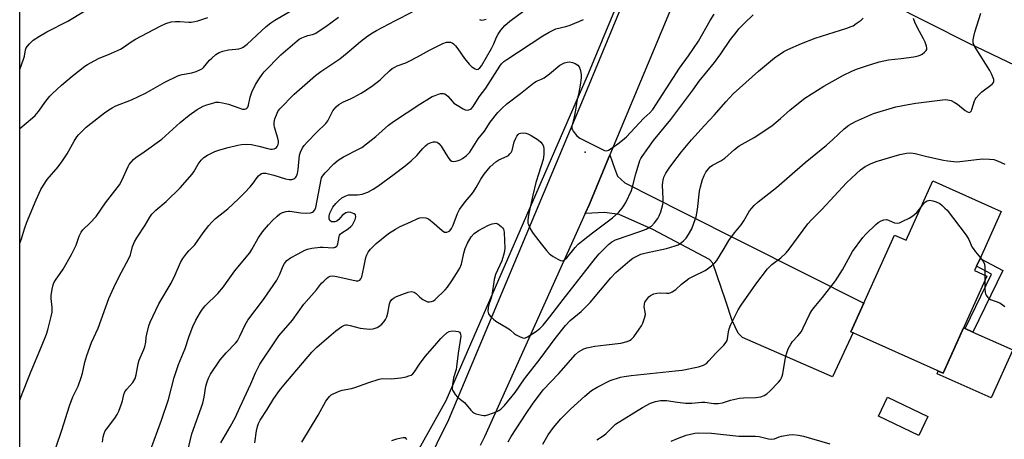
# Model space of a CAD drawing. Units: inches. Extents: x 1225769 to 1231768, y 533456 to 537456.
# Drawn here: x 1225769 to 1226145, y 536584 to 536745 of the extents above; entities that cross this region are included whole.
import ezdxf

# ---------------------------------------------------------------- set-up
doc = ezdxf.new("R2010")
doc.units = ezdxf.units.IN
doc.header["$MEASUREMENT"] = 0
for name, color, linetype in [('BLDG-Footprint', 5, 'Continuous'), ('CULTRL-Pad', 6, 'Continuous'), ('ELEV-Spot Elevation', 7, 'Continuous'), ('NTRL-Trees', 3, 'Continuous'), ('TRANS-Driveway', 251, 'Continuous'), ('TRANS-Non Street Sidewalk', 7, 'Continuous'), ('TRANS-Road', 130, 'Continuous'), ('Undefined', 1, 'Continuous')]:
    doc.layers.add(name, color=color, linetype=linetype)

msp = doc.modelspace()

# ---------------------------------------------------------------- linework, layer by layer
at = {"layer": 'BLDG-Footprint'}
for points, elevation in [([(1226143.98, 536671.07), (1226135.87, 536653.09), (1226134.53, 536650.12), (1226133.8, 536648.48), (1226138.48, 536646.37), (1226121.74, 536609.24), (1226086.53, 536625.11), (1226103.2, 536662.07), (1226107.58, 536660.1), (1226117.84, 536682.86)], 414.5), ([(1226115.94, 536592.64), (1226112.46, 536585.39), (1226097.04, 536592.79), (1226100.51, 536600.04)], 424.12)]:
    msp.add_lwpolyline(points, close=True, dxfattribs=dict(at, elevation=elevation))
at = {"layer": 'CULTRL-Pad'}
msp.add_lwpolyline([(1226148.36, 536618.13), (1226140.07, 536599.74), (1226119.45, 536609.04), (1226119.91, 536610.06), (1226121.74, 536609.24), (1226129.57, 536626.6), (1226130.21, 536626.32), (1226133.16, 536624.98)], close=True, dxfattribs=at)
at = {"layer": 'ELEV-Spot Elevation'}
msp.add_point((1225984.96, 536693.77, 402.12), dxfattribs=at)
at = {"layer": 'NTRL-Trees'}
msp.add_lwpolyline([(1225861.47, 537271.54), (1225920.56, 537267.94), (1225949.13, 537278.1), (1225969.17, 537257.54), (1225972.82, 537233.18), (1225956.14, 537196.46), (1225927.12, 537083.74), (1225924.97, 537062.29), (1225925.74, 537042.61), (1225926.53, 537022.42), (1225955.77, 536999.28), (1225992.22, 536988.26), (1226021.55, 536990.75), (1226059.32, 536983.44), (1226088.55, 536959.07), (1226074.48, 536923.05), (1226024.15, 536815.59), (1225986.06, 536723.78), (1225931.65, 536598.63), (1225905.81, 536552.39), (1225893.57, 536521.1), (1225813.31, 536370.79), (1225768.77, 536279.4), (1225768.84, 537313.99)], close=True, dxfattribs=at)
at = {"layer": 'TRANS-Driveway'}
msp.add_lwpolyline([(1225984.89, 536670.31), (1225986.52, 536673.92), (1225994.41, 536692.85), (1225996.13, 536687.74), (1225997.29, 536684.66), (1226000.1, 536682.04), (1226022.24, 536670.8), (1226091.45, 536636.03), (1226086.53, 536625.11), (1226087.32, 536624.76), (1226079.42, 536607.85), (1226045.05, 536622.94), (1226043.41, 536624.6), (1226041.08, 536629.33), (1226038.55, 536637.14), (1226033.67, 536651.35), (1226032.5, 536652.77), (1226010.84, 536664.25), (1225997.88, 536670), (1225992.45, 536670.74)], close=True, dxfattribs=at)
at = {"layer": 'TRANS-Non Street Sidewalk'}
msp.add_lwpolyline([(1226144.59, 536648.49), (1226133.16, 536624.98), (1226130.21, 536626.32), (1226140.3, 536647.08), (1226134.53, 536650.12), (1226135.87, 536653.09)], close=True, dxfattribs=at)
at = {"layer": 'TRANS-Road'}
for points in [[(1225869.56, 536463.22), (1225932.84, 536591.55), (1225984.22, 536714.3), (1226048.9, 536870.68), (1226109.14, 536999.26), (1226132.83, 537045.9), (1226141.25, 537062.47), (1226159.67, 537098.72), (1226171.41, 537121.83), (1226178.69, 537136.18), (1226251.2, 537258.77), (1226257.59, 537268.5), (1226278.36, 537300.14), (1226282.84, 537306.95), (1226366.27, 537434.05)], [(1226137.87, 537017.36), (1226128.29, 536998.44), (1226083.99, 536899.67), (1226041.34, 536803.34), (1226041.01, 536802.6), (1226031.4, 536780.9), (1226027.8, 536772.77), (1226026.49, 536769.83), (1226025.96, 536768.56), (1225994.41, 536692.85), (1225986.52, 536673.92), (1225984.89, 536670.31), (1225946.42, 536584.85), (1225944.8, 536581.55)], [(1226164.14, 536719.83), (1226131.46, 536735.57), (1226055.61, 536773.97)]]:
    msp.add_lwpolyline(points, dxfattribs=at)
at = {"layer": 'Undefined'}
msp.add_line((1226137.72, 536646.71, 414), (1226137.72, 536644.68, 414), dxfattribs=at)
for points, elevation in [([(1225768.8, 536725.5), (1225770.23, 536729.36), (1225770.56, 536730.5), (1225770.99, 536732.92), (1225771.28, 536733.7), (1225771.7, 536734.42), (1225772.46, 536735.27), (1225773.96, 536736.64), (1225776.37, 536738.23), (1225779.1, 536739.82), (1225787.14, 536743.89), (1225793.3, 536747.6)], 388), ([(1225968.7, 536582.12), (1225970.76, 536585.61), (1225972.77, 536588.5), (1225975.64, 536591.72), (1225979.37, 536595.48), (1225984.81, 536600.49), (1225987.34, 536602.58), (1225989.52, 536603.92), (1225994.46, 536606.39), (1225998.41, 536607.69), (1225999.87, 536608), (1226002.53, 536608.35), (1226019.4, 536610.1), (1226022.05, 536610.44), (1226028.24, 536611.61), (1226030.15, 536612.3), (1226031.27, 536612.99), (1226032.25, 536613.91), (1226034.81, 536616.85), (1226037.9, 536619.96), (1226038.81, 536621.04), (1226039.17, 536621.72), (1226039.38, 536622.39), (1226039.68, 536625.11), (1226039.95, 536626.21), (1226040.66, 536627.83), (1226043.36, 536633.44), (1226044.49, 536635.2), (1226050.18, 536643.29), (1226054.6, 536649.1), (1226056.27, 536650.77), (1226059.66, 536653.34), (1226061.79, 536655.31), (1226062.9, 536656.69), (1226070.05, 536666.4), (1226071.57, 536668.04), (1226075.42, 536671.91), (1226084.77, 536682.05), (1226088.58, 536685.67), (1226090.11, 536687.02), (1226091.98, 536688.34), (1226093.98, 536689.38), (1226096.11, 536690.23), (1226105.16, 536692.93), (1226107.72, 536693.41), (1226109.41, 536693.49), (1226111.05, 536693.27), (1226115.55, 536692.16), (1226121.86, 536690.73), (1226123.56, 536690.45), (1226125.82, 536690.22), (1226126.95, 536690.15), (1226128.12, 536690.2), (1226136.66, 536691.2), (1226139.48, 536691.18), (1226141.15, 536691), (1226142.47, 536690.52), (1226145.3, 536689.19)], 412), ([(1226113.21, 536672.59), (1226114.29, 536673.98), (1226115.03, 536674.76), (1226115.68, 536675.15), (1226116.67, 536675.38), (1226117.75, 536675.23), (1226119.13, 536674.74), (1226120.44, 536674.1), (1226121.38, 536673.4), (1226122.46, 536672.42), (1226123.26, 536671.55), (1226130.56, 536662.04), (1226131.56, 536660.39), (1226132.77, 536657.64), (1226133.18, 536656.91), (1226134.07, 536655.72), (1226136.01, 536653.39)], 414), ([(1226136.01, 536653.39), (1226137.06, 536652), (1226137.51, 536651.02), (1226137.69, 536649.65), (1226137.72, 536646.71)], 414), ([(1226137.72, 536644.68), (1226137.71, 536641.6), (1226137.79, 536640.13), (1226137.92, 536639.58), (1226138.14, 536639.08), (1226138.79, 536638.2), (1226139.2, 536637.84), (1226139.85, 536637.47), (1226143.41, 536636.09), (1226145.35, 536634.75)], 414)]:
    msp.add_lwpolyline(points, dxfattribs=dict(at, elevation=elevation))
for points in [[(1225768.79, 536659.02, 392), (1225769.41, 536660.61, 392), (1225770.58, 536664.47, 392), (1225771.44, 536666.97, 392), (1225775.11, 536675.57, 392), (1225776.87, 536679.47, 392), (1225777.83, 536681.21, 392), (1225779.27, 536683.33, 392), (1225783.45, 536688.15, 392), (1225785.17, 536690.43, 392), (1225786.9, 536693.19, 392), (1225789.54, 536697.98, 392), (1225790.64, 536699.64, 392), (1225791.34, 536700.53, 392), (1225794.21, 536703.33, 392), (1225795.91, 536704.84, 392), (1225801.13, 536708.85, 392), (1225802.83, 536710.05, 392), (1225804.08, 536710.81, 392), (1225805.54, 536711.49, 392), (1225811.53, 536713.87, 392), (1225816.86, 536716.42, 392), (1225818.95, 536717.5, 392), (1225824.27, 536720.61, 392), (1225829.2, 536722.99, 392), (1225830, 536723.29, 392), (1225830.86, 536723.51, 392), (1225834.57, 536724.12, 392), (1225836.26, 536724.7, 392), (1225837.89, 536725.4, 392), (1225838.64, 536725.85, 392), (1225839.07, 536726.23, 392), (1225841.35, 536728.98, 392), (1225842.18, 536729.83, 392), (1225843.8, 536731.15, 392), (1225845.04, 536731.95, 392), (1225846.38, 536732.43, 392), (1225848.63, 536732.96, 392), (1225851.45, 536733.22, 392), (1225852.56, 536733.39, 392), (1225853.37, 536733.62, 392), (1225854.22, 536734.04, 392), (1225855.67, 536735.18, 392), (1225862.94, 536741.88, 392), (1225864.81, 536743.32, 392), (1225866.31, 536744.28, 392), (1225872.65, 536747.96, 392)], [(1225782.53, 536580.72, 396), (1225784.94, 536587.38, 396), (1225787.8, 536596.71, 396), (1225789.14, 536600.13, 396), (1225791.11, 536604.3, 396), (1225792.33, 536607.62, 396), (1225792.82, 536609.3, 396), (1225793.64, 536613.51, 396), (1225794.42, 536615.99, 396), (1225796.23, 536620.92, 396), (1225798.8, 536626.46, 396), (1225802.87, 536637.79, 396), (1225804.72, 536641.97, 396), (1225806.63, 536645.98, 396), (1225810.67, 536653.42, 396), (1225811.09, 536654.56, 396), (1225811.92, 536657.71, 396), (1225812.71, 536659.53, 396), (1225813.55, 536661.03, 396), (1225816.71, 536665.89, 396), (1225818.46, 536668.97, 396), (1225819.23, 536670.1, 396), (1225820.82, 536671.65, 396), (1225824.78, 536674.99, 396), (1225830.11, 536680.18, 396), (1225834.64, 536685.36, 396), (1225835.28, 536686.31, 396), (1225837.01, 536689.25, 396), (1225838.15, 536690.78, 396), (1225839.13, 536691.73, 396), (1225840.58, 536692.6, 396), (1225843.39, 536694.03, 396), (1225845.31, 536694.76, 396), (1225848.44, 536695.65, 396), (1225852.1, 536696.48, 396), (1225853.52, 536696.72, 396), (1225855.6, 536696.84, 396), (1225857.35, 536696.69, 396), (1225860.23, 536696.12, 396), (1225863.57, 536695.19, 396), (1225864.68, 536694.97, 396), (1225865.23, 536694.97, 396), (1225866.01, 536695.11, 396), (1225866.49, 536695.29, 396), (1225866.9, 536695.56, 396), (1225867.21, 536695.95, 396), (1225867.53, 536696.68, 396), (1225867.68, 536697.47, 396), (1225867.66, 536698.04, 396), (1225867.41, 536699.19, 396), (1225866.18, 536703.36, 396), (1225866.07, 536704.12, 396), (1225866.1, 536705.22, 396), (1225866.36, 536706.57, 396), (1225866.88, 536708.14, 396), (1225867.49, 536709.31, 396), (1225868.26, 536710.4, 396), (1225873.71, 536715.96, 396), (1225881.88, 536723.18, 396), (1225883.93, 536724.71, 396), (1225891.15, 536729.53, 396), (1225893.9, 536731.76, 396), (1225899.04, 536736.19, 396), (1225901.86, 536738.28, 396), (1225903.61, 536739.46, 396), (1225905.12, 536740.36, 396), (1225912.39, 536744.25, 396), (1225918.91, 536747.52, 396)], [(1225800.47, 536582.81, 398), (1225800.69, 536584.82, 398), (1225801, 536586.19, 398), (1225801.44, 536587.14, 398), (1225801.91, 536587.86, 398), (1225805.08, 536591.98, 398), (1225806.07, 536593.42, 398), (1225806.68, 536594.74, 398), (1225807.71, 536597.48, 398), (1225808.06, 536598.59, 398), (1225808.64, 536601.05, 398), (1225809.01, 536602.05, 398), (1225809.71, 536603.09, 398), (1225812.02, 536605.65, 398), (1225812.87, 536607.18, 398), (1225813.33, 536608.55, 398), (1225814.07, 536612.8, 398), (1225814.4, 536614.2, 398), (1225816.11, 536617.99, 398), (1225816.58, 536619.37, 398), (1225816.94, 536621.05, 398), (1225817.11, 536622.97, 398), (1225817.32, 536624.14, 398), (1225818.11, 536627.32, 398), (1225818.59, 536628.71, 398), (1225821.99, 536635.77, 398), (1225826.64, 536643.69, 398), (1225828.15, 536646.87, 398), (1225830.22, 536651.58, 398), (1225831.14, 536653.06, 398), (1225832.64, 536655.21, 398), (1225833.38, 536656.06, 398), (1225835.71, 536658.4, 398), (1225838.86, 536662.89, 398), (1225841.07, 536665.72, 398), (1225842.22, 536667.08, 398), (1225843.68, 536668.45, 398), (1225848.31, 536672.15, 398), (1225852.39, 536675.92, 398), (1225854.89, 536678.43, 398), (1225856.89, 536680.6, 398), (1225858.03, 536681.96, 398), (1225859.51, 536684.15, 398), (1225860.1, 536684.78, 398), (1225860.74, 536685.32, 398), (1225861.21, 536685.61, 398), (1225861.68, 536685.78, 398), (1225862.17, 536685.83, 398), (1225862.92, 536685.76, 398), (1225865.87, 536685.04, 398), (1225870.38, 536683.65, 398), (1225871.73, 536683.33, 398), (1225872.82, 536683.35, 398), (1225873.53, 536683.58, 398), (1225873.95, 536683.84, 398), (1225874.28, 536684.22, 398), (1225874.55, 536684.67, 398), (1225874.94, 536685.7, 398), (1225875.17, 536687.13, 398), (1225875.72, 536692.71, 398), (1225876.05, 536693.82, 398), (1225876.85, 536695.41, 398), (1225877.48, 536696.35, 398), (1225878.61, 536697.61, 398), (1225882.37, 536701.48, 398), (1225885.84, 536704.81, 398), (1225886.53, 536705.85, 398), (1225887.78, 536708.37, 398), (1225888.51, 536709.59, 398), (1225889.72, 536711.17, 398), (1225890.78, 536712.09, 398), (1225892.51, 536713.08, 398), (1225895.19, 536714.18, 398), (1225896.5, 536714.83, 398), (1225899.32, 536716.4, 398), (1225901.3, 536717.67, 398), (1225903.72, 536719.33, 398), (1225906.53, 536721.49, 398), (1225907.64, 536722.45, 398), (1225910.1, 536724.89, 398), (1225911.19, 536725.76, 398), (1225912.11, 536726.37, 398), (1225913.12, 536726.86, 398), (1225916.32, 536728.03, 398), (1225917.66, 536728.61, 398), (1225920.86, 536730.24, 398), (1225925.43, 536732.88, 398), (1225930.51, 536735.34, 398), (1225931.87, 536735.86, 398), (1225932.66, 536735.94, 398), (1225933.41, 536735.85, 398), (1225934.11, 536735.6, 398), (1225934.55, 536735.29, 398), (1225935.32, 536734.5, 398), (1225936.21, 536733.41, 398), (1225938.84, 536729.65, 398), (1225940.57, 536727.48, 398), (1225941.66, 536726.5, 398), (1225942.81, 536725.68, 398), (1225943.5, 536725.46, 398), (1225943.96, 536725.57, 398), (1225944.6, 536726.02, 398), (1225945.3, 536726.9, 398), (1225949.12, 536733.46, 398), (1225950.03, 536735.2, 398), (1225950.97, 536737.81, 398), (1225951.61, 536739.02, 398), (1225952.7, 536740.43, 398), (1225954.24, 536742.24, 398), (1225956.16, 536743.95, 398), (1225963.91, 536749.72, 398)], [(1225768.79, 536598.96, 394), (1225769.02, 536599.73, 394), (1225771.57, 536606.19, 394), (1225773.22, 536609.99, 394), (1225777.13, 536619.39, 394), (1225779.03, 536624.22, 394), (1225779.58, 536625.86, 394), (1225780.85, 536630.94, 394), (1225781.2, 536632.64, 394), (1225781.22, 536634.37, 394), (1225780.86, 536637.8, 394), (1225780.83, 536638.92, 394), (1225781.16, 536641.43, 394), (1225781.53, 536643.07, 394), (1225781.86, 536643.86, 394), (1225782.4, 536644.86, 394), (1225785.35, 536649.01, 394), (1225788.55, 536654.62, 394), (1225790.38, 536658.27, 394), (1225791.54, 536661.69, 394), (1225792.23, 536663.2, 394), (1225792.94, 536664.11, 394), (1225795.75, 536666.79, 394), (1225797.97, 536669.23, 394), (1225801.55, 536674.42, 394), (1225806.86, 536681.25, 394), (1225807.83, 536682.98, 394), (1225810.19, 536688.29, 394), (1225810.63, 536689.04, 394), (1225811.35, 536689.95, 394), (1225812.33, 536691.01, 394), (1225813.15, 536691.73, 394), (1225816.36, 536693.92, 394), (1225823.05, 536698.81, 394), (1225830.13, 536705.14, 394), (1225833.59, 536707.91, 394), (1225836.55, 536710.08, 394), (1225838.94, 536711.47, 394), (1225840.34, 536711.97, 394), (1225842.92, 536712.73, 394), (1225843.79, 536712.9, 394), (1225844.93, 536712.93, 394), (1225846.35, 536712.74, 394), (1225848.56, 536712.19, 394), (1225853.89, 536710.32, 394), (1225854.67, 536710.25, 394), (1225855.15, 536710.39, 394), (1225855.58, 536710.65, 394), (1225855.93, 536711.02, 394), (1225856.25, 536711.75, 394), (1225856.91, 536714.86, 394), (1225857.5, 536716.76, 394), (1225858.97, 536719.69, 394), (1225860.32, 536721.91, 394), (1225861.43, 536723.57, 394), (1225862.27, 536724.59, 394), (1225868.65, 536731.01, 394), (1225874.8, 536736.45, 394), (1225875.65, 536737.11, 394), (1225876.6, 536737.62, 394), (1225877.89, 536738.11, 394), (1225878.94, 536738.41, 394), (1225880.74, 536738.79, 394), (1225881.74, 536739.2, 394), (1225885.79, 536741.91, 394), (1225890.67, 536745.51, 394)], [(1225768.8, 536702.86, 390), (1225773.66, 536706.91, 390), (1225774.7, 536707.89, 390), (1225775.98, 536709.34, 390), (1225778.74, 536713.38, 390), (1225780.24, 536715.25, 390), (1225781.26, 536716.31, 390), (1225784.75, 536719.42, 390), (1225788.87, 536722.86, 390), (1225793.68, 536726.67, 390), (1225794.63, 536727.33, 390), (1225795.88, 536728.03, 390), (1225799.19, 536729.72, 390), (1225802.71, 536731.17, 390), (1225807.24, 536733.28, 390), (1225808.26, 536733.87, 390), (1225811.37, 536736.03, 390), (1225813.01, 536737.05, 390), (1225822.49, 536742.05, 390), (1225824.65, 536743.08, 390), (1225826.64, 536743.63, 390), (1225828.28, 536743.87, 390), (1225829.95, 536743.84, 390), (1225833.43, 536743.5, 390), (1225834.3, 536743.57, 390), (1225835.75, 536743.82, 390), (1225836.88, 536744.11, 390), (1225840.74, 536745.35, 390)], [(1225818.78, 536579.82, 400), (1225823.02, 536591.25, 400), (1225825.66, 536599.11, 400), (1225827.81, 536607.55, 400), (1225829.51, 536612.61, 400), (1225831.99, 536618.69, 400), (1225833.56, 536623.38, 400), (1225835, 536627.1, 400), (1225836.15, 536629.47, 400), (1225837.84, 536632.58, 400), (1225838.65, 536633.71, 400), (1225839.71, 536634.99, 400), (1225844.48, 536639.69, 400), (1225846.64, 536642.3, 400), (1225847.84, 536643.89, 400), (1225850.97, 536648.44, 400), (1225854.75, 536652.86, 400), (1225856.69, 536655.29, 400), (1225857.48, 536656.51, 400), (1225859.96, 536660.84, 400), (1225861.59, 536663.31, 400), (1225863.88, 536666.06, 400), (1225865.27, 536667.58, 400), (1225867.13, 536669.33, 400), (1225868.21, 536670.21, 400), (1225869.24, 536670.71, 400), (1225870.64, 536671.11, 400), (1225871.5, 536671.23, 400), (1225872.07, 536671.21, 400), (1225876.24, 536670.56, 400), (1225878.51, 536670.41, 400), (1225879.92, 536670.55, 400), (1225880.7, 536670.81, 400), (1225881.14, 536671.1, 400), (1225881.57, 536671.68, 400), (1225881.92, 536672.64, 400), (1225884, 536683.38, 400), (1225884.19, 536683.93, 400), (1225884.56, 536684.65, 400), (1225885.51, 536685.89, 400), (1225888.87, 536689.35, 400), (1225890.53, 536690.77, 400), (1225892.51, 536691.97, 400), (1225898.49, 536695.05, 400), (1225899.5, 536695.65, 400), (1225904.92, 536699.86, 400), (1225909.78, 536704.1, 400), (1225911.72, 536705.54, 400), (1225921.78, 536712.19, 400), (1225925.47, 536714.5, 400), (1225926.49, 536715.07, 400), (1225927.55, 536715.55, 400), (1225928.92, 536716.06, 400), (1225929.75, 536716.27, 400), (1225930.81, 536716.25, 400), (1225931.32, 536716.09, 400), (1225931.8, 536715.81, 400), (1225932.43, 536715.25, 400), (1225934.09, 536713.26, 400), (1225934.75, 536712.62, 400), (1225935.95, 536711.76, 400), (1225938.25, 536710.38, 400), (1225939.05, 536710.03, 400), (1225939.78, 536709.9, 400), (1225940.49, 536709.96, 400), (1225941.14, 536710.27, 400), (1225941.53, 536710.58, 400), (1225942.08, 536711.23, 400), (1225944.42, 536715.03, 400), (1225946.95, 536718.36, 400), (1225952.24, 536726.68, 400), (1225952.93, 536727.57, 400), (1225953.89, 536728.48, 400), (1225954.94, 536729.26, 400), (1225968.76, 536738.31, 400), (1225971.2, 536739.77, 400), (1225973.77, 536740.95, 400), (1225977.59, 536741.92, 400), (1225979.19, 536742.41, 400), (1225984.28, 536744.52, 400)], [(1225833.29, 536580.66, 402), (1225834.58, 536586.03, 402), (1225838.74, 536597.74, 402), (1225839.27, 536600, 402), (1225839.93, 536604.27, 402), (1225840.4, 536605.95, 402), (1225840.89, 536607.32, 402), (1225841.75, 536608.86, 402), (1225845.42, 536614.29, 402), (1225847.73, 536616.97, 402), (1225851.28, 536620.75, 402), (1225851.98, 536621.64, 402), (1225852.98, 536623.37, 402), (1225854.96, 536627.7, 402), (1225856.03, 536629.55, 402), (1225861.97, 536637.37, 402), (1225867.07, 536644.87, 402), (1225868.24, 536647.18, 402), (1225869.47, 536650.29, 402), (1225869.98, 536651.25, 402), (1225870.9, 536652.33, 402), (1225872.33, 536653.36, 402), (1225875.17, 536654.95, 402), (1225877.73, 536656.25, 402), (1225878.77, 536656.7, 402), (1225880.45, 536657.06, 402), (1225883.63, 536657.39, 402), (1225884.8, 536657.4, 402), (1225888.61, 536657.22, 402), (1225889.41, 536657.43, 402), (1225889.96, 536657.89, 402), (1225890.25, 536658.29, 402), (1225890.44, 536658.76, 402), (1225890.9, 536661.48, 402), (1225891.07, 536662, 402), (1225891.32, 536662.47, 402), (1225891.89, 536663, 402), (1225894.29, 536664.42, 402), (1225895.38, 536665.3, 402), (1225895.93, 536665.97, 402), (1225896.55, 536666.97, 402), (1225896.98, 536668.03, 402), (1225897.22, 536669.09, 402), (1225897.12, 536669.77, 402), (1225896.64, 536670.26, 402), (1225895.36, 536670.75, 402), (1225894.27, 536670.84, 402), (1225893.48, 536670.59, 402), (1225892.5, 536669.97, 402), (1225892.08, 536669.57, 402), (1225890.82, 536668.02, 402), (1225889.98, 536667.42, 402), (1225889.21, 536667.18, 402), (1225888.42, 536667.12, 402), (1225887.94, 536667.2, 402), (1225887.37, 536667.61, 402), (1225887.06, 536668.27, 402), (1225887.03, 536669.34, 402), (1225887.3, 536670.44, 402), (1225887.78, 536671.5, 402), (1225888.51, 536672.75, 402), (1225889.62, 536674.15, 402), (1225890.64, 536675.24, 402), (1225891.96, 536676.31, 402), (1225893.16, 536677.03, 402), (1225894.47, 536677.47, 402), (1225895.33, 536677.53, 402), (1225897.94, 536677.46, 402), (1225899.64, 536677.77, 402), (1225901.83, 536678.51, 402), (1225903.9, 536679.67, 402), (1225905.64, 536680.82, 402), (1225911.92, 536685.33, 402), (1225916.17, 536688.64, 402), (1225918.41, 536690.54, 402), (1225920.56, 536692.5, 402), (1225922.89, 536695.24, 402), (1225923.89, 536696.26, 402), (1225924.8, 536696.94, 402), (1225926.11, 536697.5, 402), (1225926.93, 536697.73, 402), (1225927.73, 536697.78, 402), (1225928.39, 536697.57, 402), (1225928.99, 536697.16, 402), (1225929.87, 536696.08, 402), (1225931.65, 536693.17, 402), (1225932.8, 536691.44, 402), (1225933.34, 536690.79, 402), (1225933.95, 536690.33, 402), (1225934.67, 536690.25, 402), (1225936.02, 536690.51, 402), (1225937.08, 536690.9, 402), (1225938.07, 536691.44, 402), (1225939.46, 536692.42, 402), (1225940.86, 536693.86, 402), (1225944.03, 536698.85, 402), (1225946.39, 536701.84, 402), (1225948.62, 536705.27, 402), (1225951.57, 536709, 402), (1225953.01, 536710.5, 402), (1225955.02, 536712.27, 402), (1225960.24, 536716.26, 402), (1225965.35, 536720.36, 402), (1225966.33, 536720.95, 402), (1225968.26, 536721.72, 402), (1225969.21, 536722.27, 402), (1225971.23, 536723.78, 402), (1225975.23, 536727.06, 402), (1225975.96, 536727.51, 402), (1225976.99, 536727.96, 402), (1225978.06, 536728.28, 402), (1225978.88, 536728.35, 402), (1225980.02, 536728.14, 402), (1225981.11, 536727.73, 402), (1225982.06, 536727.04, 402), (1225982.61, 536726.4, 402), (1225983.06, 536725.42, 402), (1225983.31, 536724.27, 402), (1225983.37, 536723.4, 402), (1225983.35, 536722.26, 402), (1225983.06, 536719.45, 402), (1225982.52, 536716.67, 402), (1225981.69, 536713.27, 402), (1225981.2, 536709.83, 402), (1225980.75, 536707.32, 402), (1225979.86, 536703.75, 402), (1225979.88, 536702.77, 402), (1225980.03, 536702.29, 402), (1225980.3, 536701.81, 402), (1225981.77, 536700.05, 402), (1225982.89, 536699.15, 402), (1225991.05, 536695.07, 402), (1225992.37, 536694.5, 402), (1225993.14, 536694.37, 402), (1225993.87, 536694.6, 402), (1225994.84, 536695.17, 402), (1225997.46, 536696.99, 402), (1225999.23, 536698.34, 402), (1226000.76, 536699.69, 402), (1226003.85, 536703.13, 402), (1226007.38, 536706.77, 402), (1226009.61, 536708.81, 402), (1226010.73, 536710.13, 402), (1226020.92, 536725.9, 402), (1226024.41, 536730.69, 402), (1226028.21, 536736.28, 402), (1226032.75, 536744.17, 402), (1226034.25, 536746.6, 402)], [(1225845.68, 536582.6, 404), (1225846.51, 536584.12, 404), (1225849.25, 536588.69, 404), (1225851.22, 536592.37, 404), (1225852.89, 536596.15, 404), (1225857.06, 536605.13, 404), (1225858.88, 536609.35, 404), (1225859.87, 536611.4, 404), (1225860.58, 536612.66, 404), (1225866.53, 536621.61, 404), (1225867.86, 536623.46, 404), (1225873.05, 536629.47, 404), (1225877.35, 536635.59, 404), (1225882.2, 536641.07, 404), (1225884.18, 536643.62, 404), (1225884.97, 536644.5, 404), (1225886.05, 536645.5, 404), (1225886.74, 536646, 404), (1225887.48, 536646.3, 404), (1225888.53, 536646.43, 404), (1225889.94, 536646.25, 404), (1225897.39, 536644.52, 404), (1225898.2, 536644.51, 404), (1225898.77, 536644.77, 404), (1225899.21, 536645.35, 404), (1225899.5, 536646.16, 404), (1225900.33, 536649.69, 404), (1225901.09, 536653.56, 404), (1225901.46, 536654.58, 404), (1225901.95, 536655.54, 404), (1225902.81, 536656.65, 404), (1225905.03, 536658.89, 404), (1225909.69, 536662.66, 404), (1225912.39, 536664.35, 404), (1225914.17, 536665.33, 404), (1225918.26, 536667.1, 404), (1225920.94, 536668.41, 404), (1225921.77, 536668.71, 404), (1225922.62, 536668.82, 404), (1225924.02, 536668.72, 404), (1225925.01, 536668.28, 404), (1225927.26, 536666.55, 404), (1225930.22, 536663.84, 404), (1225931.14, 536663.24, 404), (1225931.61, 536663.14, 404), (1225932.07, 536663.19, 404), (1225932.74, 536663.45, 404), (1225933.14, 536663.75, 404), (1225933.78, 536664.6, 404), (1225934.44, 536665.83, 404), (1225936.16, 536670.33, 404), (1225936.9, 536671.86, 404), (1225939.02, 536674.75, 404), (1225941.38, 536677.54, 404), (1225942.2, 536678.64, 404), (1225943.25, 536680.26, 404), (1225945.05, 536683.47, 404), (1225946.29, 536685.35, 404), (1225948.6, 536688.16, 404), (1225950.77, 536690.08, 404), (1225951.96, 536690.88, 404), (1225955.12, 536692.26, 404), (1225955.56, 536692.57, 404), (1225956.13, 536693.12, 404), (1225956.61, 536693.74, 404), (1225956.96, 536694.48, 404), (1225957.82, 536697.76, 404), (1225958.38, 536699.11, 404), (1225958.8, 536699.89, 404), (1225959.29, 536700.58, 404), (1225959.69, 536700.92, 404), (1225960.18, 536701.14, 404), (1225961.3, 536701.19, 404), (1225962.18, 536701.06, 404), (1225963.04, 536700.82, 404), (1225964.32, 536700.16, 404), (1225966.95, 536698.47, 404), (1225968, 536697.63, 404), (1225968.49, 536697.01, 404), (1225968.94, 536696.05, 404), (1225969.15, 536694.94, 404), (1225969.18, 536692.86, 404), (1225968.89, 536691.02, 404), (1225967.19, 536685.82, 404), (1225966.12, 536682.21, 404), (1225964.88, 536677.38, 404), (1225963.36, 536670.37, 404), (1225963.14, 536668.94, 404), (1225963.02, 536667.51, 404), (1225963.06, 536666.67, 404), (1225963.2, 536666.15, 404), (1225964.1, 536664.11, 404), (1225964.98, 536662.64, 404), (1225968.05, 536658.67, 404), (1225970.11, 536656.14, 404), (1225971.11, 536655.04, 404), (1225971.77, 536654.5, 404), (1225972.73, 536653.87, 404), (1225974.47, 536652.84, 404), (1225975.46, 536652.34, 404), (1225976.18, 536652.19, 404), (1225976.63, 536652.31, 404), (1225977.06, 536652.57, 404), (1225977.86, 536653.38, 404), (1225981.06, 536657.28, 404), (1225982.27, 536658.57, 404), (1225984.1, 536660.09, 404), (1225987.71, 536662.9, 404), (1225995.36, 536668.67, 404), (1225997.78, 536670.89, 404), (1225999.08, 536672.4, 404), (1225999.88, 536673.52, 404), (1226000.44, 536674.5, 404), (1226002.64, 536679.16, 404), (1226003.19, 536681.01, 404), (1226004.25, 536685.47, 404), (1226004.74, 536687.18, 404), (1226005.86, 536690.57, 404), (1226006.19, 536691.33, 404), (1226006.7, 536692.21, 404), (1226011.09, 536698.26, 404), (1226017.67, 536706.32, 404), (1226019.92, 536709.41, 404), (1226026.11, 536717.58, 404), (1226028.54, 536720.99, 404), (1226034.37, 536728.09, 404), (1226036.82, 536731.39, 404), (1226040.53, 536736.88, 404), (1226042.59, 536739.64, 404), (1226043.67, 536740.95, 404), (1226045.78, 536743.18, 404), (1226049.08, 536746.37, 404)], [(1225858.69, 536582.58, 406), (1225859.32, 536587.14, 406), (1225859.62, 536588.79, 406), (1225860.03, 536590, 406), (1225860.7, 536591.27, 406), (1225863.34, 536595.31, 406), (1225865.92, 536599.55, 406), (1225868.11, 536602.64, 406), (1225869.69, 536604.69, 406), (1225880.5, 536617.31, 406), (1225882.34, 536619.16, 406), (1225884.27, 536620.89, 406), (1225889.6, 536625.39, 406), (1225891.91, 536627.15, 406), (1225892.91, 536627.61, 406), (1225893.43, 536627.7, 406), (1225893.97, 536627.69, 406), (1225895.04, 536627.48, 406), (1225898.95, 536626.48, 406), (1225902.49, 536626.09, 406), (1225903.9, 536626.19, 406), (1225905.42, 536626.69, 406), (1225906.11, 536627.13, 406), (1225907.16, 536628.05, 406), (1225908.13, 536629.06, 406), (1225908.6, 536629.75, 406), (1225909.08, 536630.83, 406), (1225909.52, 536632.25, 406), (1225910.1, 536635.77, 406), (1225910.41, 536636.53, 406), (1225911.01, 536637.39, 406), (1225911.62, 536637.89, 406), (1225912.83, 536638.52, 406), (1225914.9, 536639.4, 406), (1225917.3, 536640.27, 406), (1225918.36, 536640.44, 406), (1225919.11, 536640.35, 406), (1225919.58, 536640.19, 406), (1225920.27, 536639.72, 406), (1225921.76, 536638.36, 406), (1225922.9, 536637.48, 406), (1225923.85, 536636.86, 406), (1225924.59, 536636.57, 406), (1225925.37, 536636.56, 406), (1225926.16, 536636.71, 406), (1225926.93, 536636.98, 406), (1225927.63, 536637.45, 406), (1225931.35, 536641.08, 406), (1225932.33, 536642.16, 406), (1225934.01, 536644.57, 406), (1225935.72, 536647.38, 406), (1225937.03, 536649.36, 406), (1225937.61, 536650.91, 406), (1225938.48, 536655.19, 406), (1225938.99, 536656.88, 406), (1225939.95, 536658.96, 406), (1225941.35, 536661.4, 406), (1225942.52, 536662.63, 406), (1225944.11, 536663.84, 406), (1225947.96, 536665.86, 406), (1225949.33, 536666.39, 406), (1225950.18, 536666.57, 406), (1225950.74, 536666.59, 406), (1225951.49, 536666.37, 406), (1225952.81, 536665.41, 406), (1225953.38, 536664.82, 406), (1225953.66, 536664.38, 406), (1225953.82, 536663.88, 406), (1225953.92, 536663.06, 406), (1225954.16, 536656.96, 406), (1225953.92, 536655.23, 406), (1225953.03, 536652.16, 406), (1225950.7, 536646.98, 406), (1225950.1, 536645.07, 406), (1225949.2, 536638.94, 406), (1225948.94, 536637.97, 406), (1225948.2, 536635.9, 406), (1225947.86, 536634.41, 406), (1225947.76, 536633.02, 406), (1225947.94, 536631.98, 406), (1225948.21, 536631.52, 406), (1225948.77, 536630.88, 406), (1225949.85, 536629.89, 406), (1225950.78, 536629.18, 406), (1225955.72, 536626.18, 406), (1225956.42, 536625.67, 406), (1225957.82, 536624.44, 406), (1225958.54, 536623.96, 406), (1225960.07, 536623.12, 406), (1225961.1, 536622.71, 406), (1225961.87, 536622.69, 406), (1225962.89, 536623.12, 406), (1225965.91, 536625.04, 406), (1225967.65, 536626.36, 406), (1225968.85, 536627.57, 406), (1225971.42, 536630.74, 406), (1225976.5, 536637.42, 406), (1225988.86, 536653.27, 406), (1225990.29, 536654.89, 406), (1225993.83, 536658.52, 406), (1225995.12, 536659.55, 406), (1225996.49, 536660.27, 406), (1226005.77, 536663.41, 406), (1226008.19, 536664.38, 406), (1226009.52, 536665.05, 406), (1226010.25, 536665.53, 406), (1226011.43, 536666.79, 406), (1226012.66, 536668.41, 406), (1226013.24, 536669.39, 406), (1226013.81, 536671, 406), (1226014.59, 536673.75, 406), (1226014.72, 536674.58, 406), (1226014.77, 536675.98, 406), (1226014.54, 536681.13, 406), (1226014.56, 536682.27, 406), (1226014.71, 536683.11, 406), (1226015.03, 536684.21, 406), (1226015.8, 536685.75, 406), (1226017.08, 536687.69, 406), (1226018.45, 536689.54, 406), (1226021.79, 536693.88, 406), (1226025.56, 536698.49, 406), (1226030.51, 536704.02, 406), (1226034.35, 536708.09, 406), (1226038.72, 536713.11, 406), (1226041.48, 536716.11, 406), (1226051.15, 536724.83, 406), (1226057.28, 536729.88, 406), (1226060.86, 536732.33, 406), (1226062.44, 536733.11, 406), (1226067.61, 536735.33, 406), (1226072.88, 536737.42, 406), (1226084.99, 536741.29, 406), (1226086.59, 536741.86, 406), (1226087.3, 536742.21, 406), (1226088.5, 536742.99, 406), (1226090.36, 536744.33, 406), (1226091.16, 536745.06, 406)], [(1225876.63, 536582.82, 408), (1225882.89, 536593.15, 408), (1225885.84, 536598.49, 408), (1225886.64, 536599.72, 408), (1225887.19, 536600.37, 408), (1225887.81, 536600.93, 408), (1225888.28, 536601.23, 408), (1225890.91, 536602.4, 408), (1225892.03, 536602.72, 408), (1225895.56, 536603.36, 408), (1225896.93, 536603.71, 408), (1225902.27, 536605.66, 408), (1225906.13, 536606.95, 408), (1225907.43, 536607.15, 408), (1225910.76, 536607.1, 408), (1225914.49, 536607.51, 408), (1225916.48, 536607.86, 408), (1225917.58, 536608.18, 408), (1225918.36, 536608.5, 408), (1225919, 536608.96, 408), (1225919.7, 536609.73, 408), (1225921.59, 536612.74, 408), (1225923.79, 536615.67, 408), (1225927.51, 536619.77, 408), (1225929.78, 536622.48, 408), (1225930.56, 536623.31, 408), (1225932.02, 536624.63, 408), (1225932.94, 536625.19, 408), (1225934.06, 536625.39, 408), (1225935.54, 536625.36, 408), (1225936.36, 536625.22, 408), (1225936.97, 536624.87, 408), (1225937.19, 536624.52, 408), (1225937.33, 536624.11, 408), (1225937.37, 536623.34, 408), (1225937.17, 536621.71, 408), (1225936.32, 536616.84, 408), (1225935.77, 536611.67, 408), (1225935.55, 536610.67, 408), (1225934.61, 536607.42, 408), (1225934.16, 536604.94, 408), (1225934.07, 536603.29, 408), (1225934.19, 536602.78, 408), (1225934.42, 536602.29, 408), (1225935.2, 536601.13, 408), (1225936.12, 536600.06, 408), (1225938.74, 536597.96, 408), (1225941.17, 536595.14, 408), (1225941.94, 536594.36, 408), (1225942.37, 536594.04, 408), (1225943.14, 536593.68, 408), (1225945.39, 536593.11, 408), (1225946.24, 536593.01, 408), (1225946.8, 536593.05, 408), (1225948.16, 536593.44, 408), (1225950.87, 536594.49, 408), (1225951.91, 536594.97, 408), (1225952.63, 536595.45, 408), (1225954.09, 536596.85, 408), (1225958.22, 536601.8, 408), (1225961.76, 536607.08, 408), (1225967.71, 536614.67, 408), (1225973.46, 536622.45, 408), (1225977.39, 536627.52, 408), (1225979.19, 536629.37, 408), (1225983.36, 536632.83, 408), (1225986.87, 536636.28, 408), (1225994.69, 536645.77, 408), (1225996.58, 536647.78, 408), (1226001.94, 536652.39, 408), (1226003.14, 536653.2, 408), (1226004.91, 536654.18, 408), (1226006.25, 536654.72, 408), (1226008.23, 536655.29, 408), (1226015.99, 536656.9, 408), (1226019.36, 536657.96, 408), (1226020.44, 536658.4, 408), (1226021.17, 536658.84, 408), (1226022.47, 536659.91, 408), (1226023.48, 536660.89, 408), (1226024.44, 536662.25, 408), (1226025.65, 536664.46, 408), (1226026.49, 536666.59, 408), (1226027.32, 536669.03, 408), (1226027.81, 536671.89, 408), (1226028.62, 536678.89, 408), (1226029.01, 536680.59, 408), (1226029.82, 536683.39, 408), (1226030.44, 536684.94, 408), (1226031.07, 536686.16, 408), (1226032.01, 536687.49, 408), (1226032.71, 536688.21, 408), (1226033.59, 536688.82, 408), (1226036.74, 536690.5, 408), (1226038.31, 536691.49, 408), (1226042.06, 536694.84, 408), (1226043.77, 536696.18, 408), (1226049.49, 536699.48, 408), (1226056.21, 536703.83, 408), (1226059.57, 536706.65, 408), (1226063.26, 536710.07, 408), (1226068.9, 536714.45, 408), (1226076.19, 536719.01, 408), (1226083.67, 536723.21, 408), (1226086.81, 536724.76, 408), (1226088.69, 536725.57, 408), (1226092.02, 536726.71, 408), (1226097.27, 536728.33, 408), (1226100.85, 536729.13, 408), (1226105.66, 536729.61, 408), (1226110.56, 536730.29, 408), (1226112.18, 536730.65, 408), (1226112.92, 536730.93, 408), (1226113.69, 536731.37, 408), (1226114.63, 536732.07, 408), (1226115.22, 536732.65, 408), (1226115.47, 536733.09, 408), (1226115.53, 536733.59, 408), (1226115.39, 536734.42, 408), (1226114.94, 536735.84, 408), (1226114.3, 536737.2, 408), (1226111.94, 536741.37, 408), (1226110.98, 536743.52, 408), (1226110.45, 536744.95, 408)], [(1225944.56, 536744.62, 396), (1225945.26, 536744.36, 396), (1225946.05, 536744.4, 396), (1225947.08, 536744.71, 396)], [(1225955.46, 536583.02, 410), (1225956.62, 536585.02, 410), (1225962.31, 536593.86, 410), (1225964.81, 536597.42, 410), (1225968.86, 536602.81, 410), (1225974.86, 536609.16, 410), (1225981.22, 536616.35, 410), (1225982.32, 536617.36, 410), (1225983.23, 536617.96, 410), (1225984.44, 536618.58, 410), (1225985.53, 536618.92, 410), (1225988.61, 536619.57, 410), (1225992.99, 536620.03, 410), (1225998.61, 536620.76, 410), (1226000.97, 536621.36, 410), (1226001.92, 536621.75, 410), (1226002.55, 536622.15, 410), (1226003.53, 536623.2, 410), (1226005.62, 536626.07, 410), (1226006.46, 536627.29, 410), (1226006.98, 536628.33, 410), (1226007.63, 536630.29, 410), (1226007.93, 536631.71, 410), (1226007.89, 536632.57, 410), (1226007.49, 536634.59, 410), (1226007.54, 536635.67, 410), (1226007.78, 536636.43, 410), (1226008.05, 536636.9, 410), (1226009.31, 536638.39, 410), (1226009.94, 536638.94, 410), (1226010.4, 536639.23, 410), (1226011.19, 536639.56, 410), (1226012.29, 536639.88, 410), (1226013.71, 536640.03, 410), (1226016.03, 536639.86, 410), (1226016.87, 536639.87, 410), (1226017.41, 536639.98, 410), (1226018.15, 536640.31, 410), (1226019.55, 536641.22, 410), (1226021.74, 536643.3, 410), (1226024.53, 536645.41, 410), (1226026.08, 536646.26, 410), (1226030.78, 536648.49, 410), (1226031.72, 536649.11, 410), (1226033.25, 536650.36, 410), (1226034.48, 536651.5, 410), (1226035.19, 536652.39, 410), (1226037.66, 536656.33, 410), (1226039.78, 536660.02, 410), (1226041.98, 536662.97, 410), (1226044.58, 536666.01, 410), (1226045.52, 536667.48, 410), (1226047.74, 536671.33, 410), (1226049.54, 536673.45, 410), (1226051, 536674.76, 410), (1226058.07, 536680.25, 410), (1226069.07, 536689.82, 410), (1226077.17, 536696.47, 410), (1226079.61, 536698.65, 410), (1226083.9, 536702.72, 410), (1226085.75, 536704.12, 410), (1226088.3, 536705.6, 410), (1226095.13, 536708.64, 410), (1226103.62, 536711.16, 410), (1226108.43, 536712.08, 410), (1226111.28, 536712.51, 410), (1226121.52, 536713.85, 410), (1226122.66, 536713.94, 410), (1226123.49, 536713.89, 410), (1226124.79, 536713.56, 410), (1226126.03, 536713, 410), (1226127.2, 536712.17, 410), (1226130.15, 536709.79, 410), (1226131.07, 536709.18, 410), (1226131.69, 536709.02, 410), (1226132.01, 536709.07, 410), (1226132.27, 536709.24, 410), (1226132.55, 536709.61, 410), (1226132.76, 536710.09, 410), (1226133.73, 536713.39, 410), (1226133.96, 536713.9, 410), (1226134.42, 536714.59, 410), (1226135.52, 536715.88, 410), (1226136.52, 536716.87, 410), (1226140.5, 536719.83, 410), (1226141.02, 536720.41, 410), (1226141.17, 536720.85, 410), (1226141.12, 536721.57, 410), (1226140.91, 536722.31, 410), (1226140.3, 536723.8, 410), (1226139.64, 536725.11, 410), (1226134.37, 536733.38, 410), (1226133.63, 536734.64, 410), (1226133.27, 536735.67, 410), (1226133.21, 536736.74, 410), (1226133.46, 536738.1, 410), (1226133.9, 536739.75, 410), (1226136.12, 536747.01, 410)], [(1225989.42, 536583.76, 414), (1225991.85, 536585.31, 414), (1225992.78, 536586, 414), (1225995.32, 536588.6, 414), (1225996.56, 536589.68, 414), (1226006.81, 536596.07, 414), (1226009.93, 536597.76, 414), (1226011.78, 536598.36, 414), (1226013.68, 536598.77, 414), (1226014.84, 536598.83, 414), (1226016.01, 536598.79, 414), (1226020.23, 536598.13, 414), (1226023.46, 536597.75, 414), (1226025.7, 536597.79, 414), (1226029.53, 536598.18, 414), (1226030.67, 536598.1, 414), (1226034.09, 536597.62, 414), (1226035.8, 536597.61, 414), (1226037.47, 536597.86, 414), (1226040.46, 536598.87, 414), (1226043.91, 536599.66, 414), (1226045.38, 536599.79, 414), (1226050.12, 536599.96, 414), (1226052.06, 536600.2, 414), (1226053.4, 536600.68, 414), (1226054.38, 536601.3, 414), (1226055.47, 536602.31, 414), (1226058.8, 536605.78, 414), (1226059.55, 536606.7, 414), (1226059.94, 536607.39, 414), (1226060.23, 536608.13, 414), (1226060.44, 536608.97, 414), (1226061.36, 536614.41, 414), (1226061.89, 536616.63, 414), (1226062.52, 536618.53, 414), (1226063.48, 536620.38, 414), (1226064.14, 536621.32, 414), (1226066.19, 536623.5, 414), (1226067.56, 536625.23, 414), (1226068.26, 536626.54, 414), (1226070.61, 536631.69, 414), (1226071.52, 536633.23, 414), (1226072.42, 536634.41, 414), (1226075.64, 536638.16, 414), (1226080.63, 536644.51, 414), (1226083.23, 536648.75, 414), (1226087.16, 536655.81, 414), (1226091.01, 536661.2, 414), (1226092.21, 536662.47, 414), (1226096.04, 536666.12, 414), (1226096.93, 536666.88, 414), (1226098.08, 536667.58, 414), (1226099.06, 536667.95, 414), (1226100.15, 536668, 414), (1226100.93, 536667.8, 414), (1226102.32, 536667.1, 414), (1226103.11, 536666.81, 414), (1226104.25, 536666.67, 414), (1226105.07, 536666.82, 414), (1226106.13, 536667.24, 414), (1226108.74, 536668.53, 414), (1226110.23, 536669.42, 414), (1226111.74, 536670.75, 414), (1226113.21, 536672.59, 414)], [(1226017.79, 536583.27, 416), (1226020.2, 536584.28, 416), (1226023.52, 536585.45, 416), (1226025.2, 536585.91, 416), (1226026.9, 536586.23, 416), (1226028.05, 536586.36, 416), (1226033.23, 536586.31, 416), (1226043.71, 536585.19, 416), (1226049.98, 536585.17, 416), (1226051.39, 536584.94, 416), (1226055.05, 536584.14, 416), (1226056.18, 536584, 416), (1226057.34, 536584.16, 416), (1226059.1, 536584.84, 416), (1226059.96, 536585.09, 416), (1226062.88, 536585.66, 416), (1226064.35, 536585.74, 416), (1226066.43, 536585.55, 416), (1226068.42, 536585.15, 416), (1226078.5, 536582.25, 416)], [(1225911.02, 536583.47, 410), (1225912.91, 536584.11, 410), (1225914.58, 536584.54, 410), (1225915.37, 536584.66, 410), (1225916.07, 536584.57, 410), (1225916.42, 536584.3, 410), (1225916.7, 536583.89, 410)]]:
    msp.add_polyline3d(points, dxfattribs=at)

doc.saveas('drawing.dxf')
